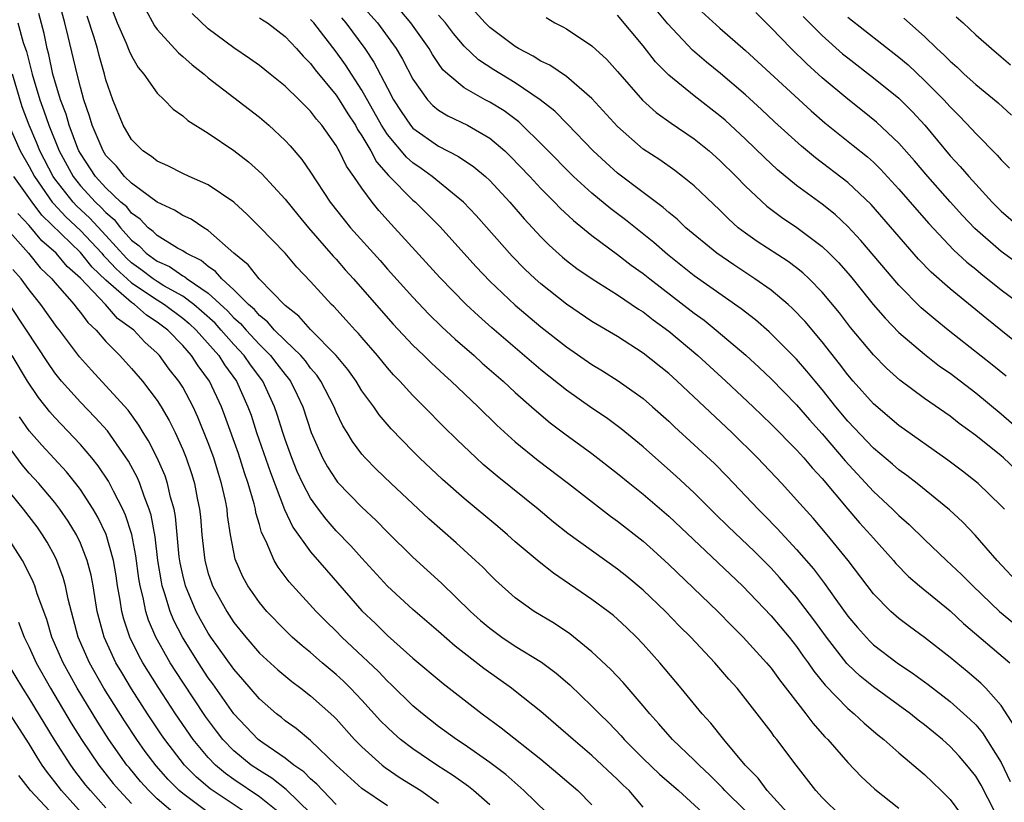
# Model space of a CAD drawing. Units: inches. Extents: x 2508000 to 2511000, y 1518000 to 1521000.
# Drawn here: x 2509428 to 2509505, y 1519058 to 1519119 of the extents above; entities that cross this region are included whole.
import ezdxf

# ---------------------------------------------------------------- set-up
doc = ezdxf.new("R2010")
doc.units = ezdxf.units.IN
doc.header["$MEASUREMENT"] = 0
doc.layers.add('LD25081518_2ft', color=254, linetype='Continuous')

msp = doc.modelspace()

# ---------------------------------------------------------------- linework, layer by layer
at = {"layer": 'LD25081518_2ft'}
for points, elevation in [([(2509488.532, 1519057), (2509486.697, 1519059), (2509485.983, 1519059.983), (2509484.984, 1519061), (2509483.319, 1519063), (2509482.286, 1519064.286), (2509481.617, 1519065), (2509479.983, 1519067), (2509478.312, 1519069), (2509477, 1519070.451), (2509476.472, 1519071), (2509475.719, 1519071.719), (2509475, 1519072.391), (2509474.676, 1519072.676), (2509474.263, 1519073), (2509473, 1519073.939), (2509469.989, 1519075.989), (2509468.873, 1519076.873), (2509467, 1519078.454), (2509466.383, 1519079), (2509465.633, 1519079.634), (2509463, 1519081.829), (2509461.314, 1519083.314), (2509459.522, 1519085), (2509459, 1519085.521), (2509457.288, 1519087.288), (2509456.37, 1519088.37), (2509455.934, 1519089), (2509455, 1519090.255), (2509454.548, 1519091), (2509453.912, 1519091.911), (2509453.008, 1519093.008), (2509451, 1519095.035), (2509450.077, 1519096.077), (2509449, 1519096.926), (2509446.969, 1519099), (2509446.105, 1519100.105), (2509445, 1519100.996), (2509443, 1519102.789), (2509442.646, 1519103), (2509441.656, 1519103.656), (2509441, 1519103.958), (2509440.369, 1519104.369), (2509439, 1519104.996), (2509437, 1519106.485), (2509436.456, 1519107), (2509435.813, 1519107.813), (2509435, 1519108.647), (2509434.768, 1519109), (2509433.923, 1519111), (2509433.723, 1519111.723), (2509433.271, 1519113), (2509433, 1519113.976), (2509432.742, 1519115), (2509432.05, 1519117.95), (2509431.781, 1519119), (2509431, 1519121.893)], 6880), ([(2509435.131, 1519121), (2509435.863, 1519119), (2509436.58, 1519117.42), (2509436.819, 1519116.819), (2509437, 1519116.422), (2509437.512, 1519115.512), (2509437.946, 1519115), (2509439, 1519113.501), (2509439.544, 1519113), (2509440.265, 1519112.265), (2509441, 1519111.754), (2509441.39, 1519111.39), (2509443, 1519110.383), (2509445, 1519109.028), (2509446.135, 1519108.135), (2509447.196, 1519107.196), (2509449, 1519105.234), (2509449.994, 1519103.993), (2509450.827, 1519103), (2509452.772, 1519100.772), (2509453, 1519100.534), (2509453.713, 1519099.713), (2509454.362, 1519099), (2509456.515, 1519096.515), (2509457.458, 1519095.458), (2509459, 1519093.828), (2509459.862, 1519093), (2509460.428, 1519092.428), (2509461.466, 1519091.466), (2509461.997, 1519091), (2509464.104, 1519089), (2509465.564, 1519087.564), (2509467, 1519086.272), (2509468.8, 1519084.8), (2509471.164, 1519083), (2509474.453, 1519080.453), (2509475, 1519080.066), (2509477, 1519078.488), (2509477.786, 1519077.785), (2509479, 1519076.663), (2509482.827, 1519073), (2509483.902, 1519071.902), (2509484.811, 1519071), (2509486.646, 1519069), (2509487, 1519068.575), (2509487.66, 1519067.66), (2509489.723, 1519065), (2509490.267, 1519064.267), (2509491.212, 1519063.212), (2509491.43, 1519063), (2509493, 1519061.196), (2509494.079, 1519060.079), (2509495.124, 1519059.124), (2509497, 1519057.625)], 6884), ([(2509454.468, 1519121), (2509456.224, 1519119), (2509457.691, 1519117), (2509458.179, 1519116.179), (2509459, 1519114.603), (2509460.142, 1519113), (2509460.556, 1519112.556), (2509461, 1519112.196), (2509461.73, 1519111.73), (2509463.256, 1519111), (2509465, 1519109.996), (2509466.176, 1519109), (2509466.599, 1519108.599), (2509468.132, 1519107), (2509469, 1519106.062), (2509470.067, 1519105), (2509470.519, 1519104.519), (2509471.549, 1519103.55), (2509473, 1519102.383), (2509475, 1519100.914), (2509476.075, 1519100.075), (2509477, 1519099.43), (2509477.535, 1519099), (2509481, 1519096.316), (2509481.762, 1519095.762), (2509482.717, 1519095), (2509485.027, 1519093.028), (2509486.071, 1519092.071), (2509487, 1519091.191), (2509489, 1519089.144), (2509489.994, 1519087.994), (2509491, 1519086.887), (2509492.789, 1519084.789), (2509495, 1519082.388), (2509496.504, 1519081), (2509497, 1519080.502), (2509497.802, 1519079.802), (2509499, 1519078.63), (2509500.716, 1519077), (2509501.899, 1519075.899), (2509502.787, 1519075), (2509504.875, 1519073), (2509506.033, 1519072.033)], 6896), ([(2509485, 1519057.408), (2509483.384, 1519059), (2509483.21, 1519059.21), (2509482.211, 1519060.211), (2509481.369, 1519061), (2509481, 1519061.384), (2509479.287, 1519063), (2509478.223, 1519064.223), (2509477.51, 1519065), (2509477, 1519065.622), (2509475.447, 1519067.447), (2509474.476, 1519068.476), (2509473, 1519069.861), (2509471.261, 1519071.261), (2509470.059, 1519072.059), (2509468.488, 1519073), (2509467, 1519074.063), (2509465.449, 1519075.449), (2509465, 1519075.88), (2509464.455, 1519076.455), (2509463.879, 1519077), (2509462.368, 1519078.367), (2509460.244, 1519080.244), (2509457.296, 1519083), (2509456.126, 1519084.126), (2509455.27, 1519085), (2509455, 1519085.311), (2509454.276, 1519086.276), (2509453.853, 1519087), (2509453.523, 1519087.523), (2509453, 1519088.604), (2509452.838, 1519089), (2509451.803, 1519091), (2509451.479, 1519091.479), (2509451, 1519092.013), (2509450.589, 1519092.589), (2509450.225, 1519093), (2509449, 1519094.178), (2509448.178, 1519095), (2509447.64, 1519095.64), (2509447, 1519096.141), (2509446.605, 1519096.604), (2509446.144, 1519097), (2509445, 1519098.149), (2509444.055, 1519099), (2509443.573, 1519099.573), (2509443, 1519099.959), (2509442.443, 1519100.443), (2509441.27, 1519101), (2509441, 1519101.179), (2509440.598, 1519101.402), (2509439, 1519102.387), (2509438.698, 1519102.698), (2509438.301, 1519103), (2509437.67, 1519103.67), (2509437, 1519104.128), (2509436.618, 1519104.618), (2509436.166, 1519105), (2509435, 1519106.114), (2509434.184, 1519107), (2509433, 1519108.787), (2509432.884, 1519109), (2509432.803, 1519109.197), (2509432.124, 1519111), (2509431.881, 1519111.881), (2509431.445, 1519113), (2509431, 1519114.47), (2509430.853, 1519115), (2509430.537, 1519116.538), (2509430.412, 1519117), (2509430.172, 1519118.172), (2509429.75, 1519119.75)], 6878), ([(2509438.087, 1519120.087), (2509438.787, 1519118.787), (2509439, 1519118.498), (2509440.662, 1519116.662), (2509441, 1519116.385), (2509441.729, 1519115.729), (2509442.672, 1519115), (2509443, 1519114.725), (2509447, 1519111.633), (2509447.739, 1519111), (2509449, 1519109.825), (2509449.401, 1519109.401), (2509450.325, 1519108.325), (2509451, 1519107.349), (2509452.532, 1519105), (2509453.615, 1519103.615), (2509454.116, 1519103), (2509456.427, 1519100.427), (2509457, 1519099.767), (2509459, 1519097.557), (2509460.251, 1519096.251), (2509461.263, 1519095.263), (2509462.297, 1519094.298), (2509463.782, 1519093), (2509464.419, 1519092.419), (2509466.047, 1519091), (2509467, 1519090.122), (2509468.276, 1519089), (2509468.65, 1519088.65), (2509469.739, 1519087.739), (2509470.882, 1519086.882), (2509473, 1519085.355), (2509475, 1519083.8), (2509475.962, 1519083), (2509477, 1519082.166), (2509479, 1519080.447), (2509484.763, 1519075), (2509487, 1519072.659), (2509488.41, 1519071), (2509489, 1519070.269), (2509489.52, 1519069.52), (2509489.909, 1519069), (2509490.345, 1519068.345), (2509491.237, 1519067.238), (2509493, 1519065.408), (2509493.495, 1519065), (2509494.269, 1519064.269), (2509495.357, 1519063.357), (2509495.821, 1519063), (2509497, 1519061.958), (2509499, 1519060.264), (2509500.308, 1519059), (2509501, 1519058.306), (2509502.404, 1519056.404)], 6886), ([(2509505, 1519056.385), (2509503.422, 1519059.422), (2509503, 1519060.122), (2509502.307, 1519061), (2509501.701, 1519061.701), (2509501, 1519062.454), (2509500.395, 1519063), (2509499, 1519064.144), (2509498.512, 1519064.512), (2509497.911, 1519065), (2509495, 1519067.108), (2509493.958, 1519067.957), (2509493, 1519068.863), (2509492.932, 1519068.932), (2509491.335, 1519071), (2509490.351, 1519072.351), (2509489, 1519074.123), (2509487.661, 1519075.661), (2509487, 1519076.379), (2509485.695, 1519077.695), (2509483.651, 1519079.651), (2509482.64, 1519080.64), (2509481, 1519082.282), (2509479.588, 1519083.589), (2509477.964, 1519085), (2509477, 1519085.862), (2509475.29, 1519087.289), (2509474.135, 1519088.136), (2509473, 1519088.891), (2509471, 1519090.296), (2509469, 1519091.902), (2509465.174, 1519095.174), (2509464.114, 1519096.114), (2509463.168, 1519097), (2509461.107, 1519099.107), (2509457.565, 1519103), (2509457.287, 1519103.287), (2509456.342, 1519104.342), (2509455.811, 1519105), (2509455, 1519106.077), (2509454.376, 1519107), (2509453.806, 1519107.806), (2509453.241, 1519109), (2509453.143, 1519109.143), (2509453, 1519109.427), (2509451.885, 1519111), (2509451.471, 1519111.471), (2509451, 1519112.108), (2509450.54, 1519112.54), (2509450.095, 1519113), (2509449, 1519114.065), (2509447.846, 1519115), (2509447, 1519115.675), (2509446.231, 1519116.231), (2509445, 1519117.05), (2509443, 1519118.549), (2509441.736, 1519119.736)], 6888), ([(2509506.527, 1519075), (2509504.667, 1519077), (2509502.965, 1519078.966), (2509501.983, 1519079.983), (2509500.946, 1519080.946), (2509498.419, 1519083), (2509497.622, 1519083.622), (2509497, 1519084.065), (2509496.507, 1519084.507), (2509495, 1519085.776), (2509493, 1519087.889), (2509492.069, 1519089), (2509491, 1519090.344), (2509490.444, 1519091), (2509489.797, 1519091.797), (2509489, 1519092.715), (2509486.851, 1519094.851), (2509485.785, 1519095.785), (2509484.666, 1519096.666), (2509481, 1519099.246), (2509478.9, 1519100.901), (2509477.834, 1519101.834), (2509475.613, 1519103.613), (2509474.475, 1519104.475), (2509473, 1519105.695), (2509471.564, 1519107), (2509471.277, 1519107.277), (2509469.566, 1519109), (2509469.295, 1519109.295), (2509467.27, 1519111.27), (2509466.125, 1519112.125), (2509465, 1519112.82), (2509464.656, 1519113), (2509463, 1519113.938), (2509461.718, 1519115), (2509461.35, 1519115.35), (2509461, 1519115.839), (2509460.533, 1519116.533), (2509460.266, 1519117), (2509458.841, 1519119), (2509457.989, 1519119.989)], 6898), ([(2509506.117, 1519084.117), (2509505.183, 1519085), (2509505, 1519085.157), (2509503, 1519086.759), (2509501.708, 1519087.708), (2509501, 1519088.268), (2509499, 1519089.662), (2509497.07, 1519091.07), (2509496.019, 1519092.019), (2509495, 1519093.054), (2509493.211, 1519095.211), (2509492.342, 1519096.342), (2509491, 1519097.966), (2509489.986, 1519099), (2509489.479, 1519099.478), (2509489, 1519099.86), (2509488.348, 1519100.348), (2509485.915, 1519101.915), (2509485, 1519102.565), (2509484.44, 1519103), (2509483.68, 1519103.679), (2509483, 1519104.359), (2509481, 1519106.268), (2509480.086, 1519107), (2509479.465, 1519107.465), (2509478.292, 1519108.292), (2509477, 1519109.147), (2509475, 1519110.899), (2509473, 1519113.089), (2509471, 1519114.809), (2509469.697, 1519115.697), (2509469, 1519116.02), (2509468.405, 1519116.405), (2509467.254, 1519117), (2509467, 1519117.156), (2509465, 1519118.656), (2509464.649, 1519119), (2509463.861, 1519119.861)], 6902), ([(2509508.307, 1519092.307), (2509504.974, 1519095), (2509503.872, 1519095.872), (2509501, 1519098.223), (2509499.523, 1519099.523), (2509498.541, 1519100.541), (2509494.817, 1519104.818), (2509493, 1519106.532), (2509490.464, 1519108.465), (2509489.37, 1519109.369), (2509487.275, 1519111.275), (2509486.246, 1519112.246), (2509485, 1519113.39), (2509483.047, 1519115.047), (2509481.942, 1519115.942), (2509480.866, 1519116.866), (2509478.927, 1519118.927), (2509478.02, 1519120.019)], 6908), ([(2509481, 1519120.422), (2509483, 1519118.607), (2509485, 1519116.852), (2509490.127, 1519112.127), (2509491.204, 1519111.204), (2509493.431, 1519109.43), (2509494.53, 1519108.53), (2509495, 1519108.109), (2509495.565, 1519107.566), (2509497, 1519106.004), (2509498.39, 1519104.39), (2509499.328, 1519103.328), (2509501.273, 1519101.273), (2509502.312, 1519100.312), (2509503, 1519099.761), (2509503.411, 1519099.411), (2509505, 1519098.15), (2509507, 1519096.652)], 6910), ([(2509507, 1519099.67), (2509505.172, 1519101), (2509505, 1519101.13), (2509502.936, 1519102.936), (2509501.958, 1519103.958), (2509501, 1519105.014), (2509499.246, 1519107), (2509498.214, 1519108.214), (2509497, 1519109.603), (2509495.256, 1519111.256), (2509494.145, 1519112.145), (2509493, 1519113.033), (2509491, 1519114.713), (2509489.798, 1519115.798), (2509488.562, 1519117), (2509487, 1519118.633), (2509485.813, 1519119.813)], 6912), ([(2509428.102, 1519119), (2509428.534, 1519117.465), (2509428.781, 1519116.781), (2509429.223, 1519115), (2509429.826, 1519113), (2509430.142, 1519112.142), (2509430.522, 1519111), (2509431.332, 1519109), (2509432.425, 1519107), (2509433, 1519106.279), (2509434.183, 1519105), (2509434.608, 1519104.608), (2509435, 1519104.181), (2509435.64, 1519103.64), (2509436.138, 1519103), (2509437, 1519102.027), (2509437.583, 1519101.583), (2509438.15, 1519101), (2509439, 1519100.376), (2509439.956, 1519099.956), (2509441, 1519099.244), (2509441.166, 1519099.166), (2509441.356, 1519099), (2509443, 1519097.876), (2509444.5, 1519096.5), (2509445, 1519095.962), (2509445.518, 1519095.517), (2509445.959, 1519095), (2509447, 1519093.873), (2509447.872, 1519093), (2509448.369, 1519092.369), (2509449, 1519091.521), (2509449.245, 1519091.245), (2509449.419, 1519091), (2509449.945, 1519089.945), (2509450.387, 1519089), (2509451.045, 1519087), (2509451.936, 1519085), (2509452.318, 1519084.318), (2509453, 1519083.258), (2509453.114, 1519083.114), (2509455, 1519081.16), (2509456.118, 1519080.118), (2509457, 1519079.212), (2509459, 1519077.244), (2509461.228, 1519075.228), (2509463.503, 1519073), (2509464.292, 1519072.292), (2509465, 1519071.691), (2509465.944, 1519071), (2509467, 1519070.296), (2509469.04, 1519069.04), (2509470.186, 1519068.186), (2509471.257, 1519067.257), (2509473, 1519065.609), (2509473.586, 1519065), (2509474.306, 1519064.306), (2509475.283, 1519063.283), (2509475.525, 1519063), (2509477, 1519061.522), (2509478.29, 1519060.29), (2509479.751, 1519059), (2509481.945, 1519057)], 6876), ([(2509492.495, 1519057), (2509491, 1519058.466), (2509490.513, 1519059), (2509488.958, 1519061), (2509487.443, 1519063), (2509487.241, 1519063.242), (2509487, 1519063.585), (2509485, 1519066.18), (2509484.338, 1519067), (2509483.702, 1519067.702), (2509482.599, 1519069), (2509480.719, 1519071), (2509479.855, 1519071.855), (2509478.753, 1519073), (2509477, 1519074.678), (2509475.734, 1519075.734), (2509475, 1519076.322), (2509471.106, 1519079.106), (2509469.995, 1519079.995), (2509468.781, 1519081), (2509465.579, 1519083.579), (2509464.497, 1519084.496), (2509463.941, 1519085), (2509462.433, 1519086.433), (2509461.426, 1519087.426), (2509459.887, 1519089), (2509459, 1519089.883), (2509457.979, 1519091), (2509457.493, 1519091.493), (2509457, 1519092.049), (2509456.225, 1519093), (2509455, 1519094.409), (2509454.736, 1519094.736), (2509454.477, 1519095), (2509453.784, 1519095.784), (2509452.827, 1519096.827), (2509452.638, 1519097), (2509451, 1519098.804), (2509449.927, 1519099.927), (2509448.998, 1519100.998), (2509447, 1519103.07), (2509446.042, 1519104.042), (2509444.984, 1519104.984), (2509443, 1519106.343), (2509441.495, 1519107), (2509441, 1519107.231), (2509439.83, 1519107.83), (2509439, 1519108.189), (2509438.566, 1519108.566), (2509437.885, 1519109), (2509437.45, 1519109.45), (2509437, 1519109.88), (2509436.349, 1519111), (2509435.526, 1519113), (2509435, 1519114.567), (2509434.892, 1519115), (2509434.465, 1519116.465), (2509434.325, 1519117), (2509434.045, 1519117.955), (2509433.536, 1519119.536)], 6882), ([(2509447, 1519119.409), (2509447.234, 1519119.234), (2509447.619, 1519119), (2509449, 1519117.946), (2509449.883, 1519117), (2509450.406, 1519116.406), (2509451, 1519115.829), (2509451.351, 1519115.35), (2509453, 1519113.362), (2509453.239, 1519113), (2509453.904, 1519111.904), (2509454.498, 1519111), (2509454.667, 1519110.667), (2509455, 1519110.178), (2509455.7, 1519109), (2509456.151, 1519108.151), (2509457.09, 1519107.091), (2509459, 1519105.158), (2509459.19, 1519105), (2509461.091, 1519103.091), (2509463.935, 1519099.935), (2509465, 1519098.82), (2509467, 1519096.944), (2509469, 1519095.244), (2509471, 1519093.678), (2509473, 1519092.307), (2509473.815, 1519091.815), (2509475.041, 1519091.041), (2509477, 1519089.636), (2509477.738, 1519089), (2509479, 1519087.868), (2509479.443, 1519087.443), (2509481, 1519086.039), (2509482.567, 1519084.567), (2509483.557, 1519083.557), (2509485.981, 1519081), (2509486.496, 1519080.496), (2509487.485, 1519079.485), (2509489, 1519077.851), (2509490.33, 1519076.33), (2509491.19, 1519075.19), (2509492.06, 1519073.94), (2509493, 1519072.633), (2509493.751, 1519071.75), (2509494.696, 1519070.696), (2509495, 1519070.408), (2509496.851, 1519069), (2509498.139, 1519068.139), (2509499.292, 1519067.292), (2509501, 1519065.964), (2509502.572, 1519064.572), (2509503, 1519064.13), (2509503.527, 1519063.527), (2509505, 1519061.211), (2509505.708, 1519059.708)], 6890), ([(2509506.031, 1519064.031), (2509505, 1519065.659), (2509503.806, 1519067), (2509503.402, 1519067.402), (2509502.323, 1519068.323), (2509501, 1519069.417), (2509499, 1519070.975), (2509497.822, 1519071.822), (2509497, 1519072.441), (2509496.356, 1519073), (2509495, 1519074.394), (2509493.024, 1519077), (2509491.391, 1519079), (2509490.284, 1519080.284), (2509489, 1519081.736), (2509487.833, 1519083), (2509485.944, 1519085), (2509483.932, 1519087), (2509479.665, 1519091), (2509479, 1519091.597), (2509477, 1519093.203), (2509475, 1519094.49), (2509473, 1519095.679), (2509471, 1519097.014), (2509469, 1519098.607), (2509468.558, 1519099), (2509467.758, 1519099.758), (2509466.761, 1519100.761), (2509463.951, 1519103.951), (2509462.964, 1519105), (2509460.509, 1519107), (2509459.632, 1519107.632), (2509459, 1519108.063), (2509458.503, 1519108.503), (2509457, 1519110.291), (2509456.546, 1519111), (2509455, 1519113.742), (2509453.723, 1519115.723), (2509453, 1519116.742), (2509451.248, 1519119), (2509451, 1519119.273)], 6892), ([(2509453.404, 1519119.404), (2509453.745, 1519119), (2509455.231, 1519117), (2509455.944, 1519115.944), (2509457, 1519113.912), (2509457.492, 1519113), (2509458.085, 1519112.085), (2509458.821, 1519111), (2509459, 1519110.79), (2509461, 1519109.365), (2509462.57, 1519108.571), (2509463.764, 1519107.764), (2509464.669, 1519107), (2509465, 1519106.69), (2509466.563, 1519105), (2509467.691, 1519103.692), (2509469, 1519102.292), (2509469.644, 1519101.644), (2509470.699, 1519100.699), (2509471, 1519100.448), (2509471.819, 1519099.82), (2509473.004, 1519099.004), (2509475, 1519097.753), (2509476.638, 1519096.638), (2509477, 1519096.416), (2509477.788, 1519095.788), (2509479, 1519094.911), (2509481.278, 1519093), (2509483.468, 1519091), (2509485.599, 1519089), (2509487, 1519087.652), (2509489, 1519085.625), (2509489.565, 1519085), (2509490.217, 1519084.217), (2509491, 1519083.384), (2509493, 1519081.002), (2509493.928, 1519079.928), (2509494.779, 1519079), (2509495, 1519078.734), (2509496.565, 1519077), (2509496.761, 1519076.761), (2509497.744, 1519075.744), (2509498.602, 1519075), (2509501, 1519073.04), (2509502.06, 1519072.06), (2509505.669, 1519069)], 6894), ([(2509505.247, 1519081), (2509505, 1519081.258), (2509503.19, 1519083), (2509501.968, 1519083.969), (2509500.835, 1519084.835), (2509497, 1519087.541), (2509495, 1519089.222), (2509493.429, 1519091), (2509493, 1519091.507), (2509492.362, 1519092.362), (2509491, 1519094.088), (2509489.666, 1519095.666), (2509488.687, 1519096.687), (2509488.333, 1519097), (2509487, 1519098.105), (2509485.738, 1519099), (2509484.084, 1519100.084), (2509482.759, 1519101), (2509480.344, 1519103), (2509479.656, 1519103.656), (2509479, 1519104.182), (2509478.572, 1519104.571), (2509477, 1519105.748), (2509475, 1519107.274), (2509474.086, 1519108.086), (2509473.091, 1519109), (2509471.092, 1519111.092), (2509470.097, 1519112.097), (2509468.952, 1519113), (2509467, 1519114.312), (2509465.325, 1519115.325), (2509464.124, 1519116.124), (2509463, 1519117.185), (2509462.17, 1519118.17), (2509461.546, 1519119), (2509461, 1519119.618)], 6900), ([(2509469.415, 1519119.415), (2509470.092, 1519119), (2509470.707, 1519118.707), (2509471, 1519118.532), (2509473, 1519117.22), (2509474.151, 1519116.151), (2509475, 1519115.204), (2509476.96, 1519112.96), (2509478.015, 1519112.015), (2509479.18, 1519111.18), (2509481, 1519109.94), (2509482.155, 1519109), (2509483, 1519108.258), (2509484.266, 1519107), (2509485, 1519106.243), (2509486.677, 1519104.677), (2509487.819, 1519103.819), (2509489.024, 1519103.024), (2509491, 1519101.536), (2509491.552, 1519101), (2509492.268, 1519100.268), (2509493.203, 1519099.203), (2509494.994, 1519096.994), (2509495.917, 1519095.917), (2509497, 1519094.819), (2509499, 1519093.102), (2509500.18, 1519092.18), (2509501, 1519091.617), (2509503, 1519090.093), (2509505, 1519088.443), (2509507, 1519086.714)], 6904), ([(2509505.388, 1519091.388), (2509504.288, 1519092.288), (2509500.842, 1519095), (2509499.821, 1519095.821), (2509498.745, 1519096.745), (2509497, 1519098.498), (2509494.011, 1519102.011), (2509493, 1519103.103), (2509492.023, 1519104.023), (2509491, 1519104.842), (2509489, 1519106.294), (2509487.513, 1519107.513), (2509486.479, 1519108.479), (2509485, 1519109.917), (2509483.403, 1519111.403), (2509483, 1519111.749), (2509481, 1519113.307), (2509479, 1519114.923), (2509477.972, 1519115.972), (2509477, 1519117.213), (2509475, 1519119.616)], 6906), ([(2509489.512, 1519119.512), (2509491, 1519118.011), (2509492.599, 1519116.599), (2509493, 1519116.265), (2509495, 1519114.716), (2509497, 1519113.119), (2509497.128, 1519113), (2509498.061, 1519112.061), (2509499.013, 1519111.013), (2509501, 1519108.623), (2509501.794, 1519107.794), (2509502.454, 1519107), (2509503, 1519106.389), (2509504.278, 1519105), (2509505, 1519104.283), (2509506.492, 1519103)], 6914), ([(2509493, 1519119.465), (2509497, 1519116.316), (2509497.715, 1519115.716), (2509499, 1519114.511), (2509500.501, 1519113), (2509501, 1519112.435), (2509501.726, 1519111.726), (2509502.703, 1519110.703), (2509503, 1519110.362), (2509504.679, 1519108.679), (2509505, 1519108.293), (2509505.64, 1519107.639)], 6916), ([(2509497.37, 1519119.369), (2509499, 1519117.936), (2509499.971, 1519117), (2509500.519, 1519116.519), (2509501, 1519116.007), (2509501.541, 1519115.542), (2509502.105, 1519115), (2509503, 1519114.185), (2509504.756, 1519112.757), (2509505.804, 1519111.804)], 6918), ([(2509501.474, 1519119.474), (2509502.012, 1519119), (2509503, 1519118.062), (2509504.224, 1519117), (2509505, 1519116.363), (2509505.723, 1519115.722)], 6920), ([(2509477, 1519057.702), (2509475.899, 1519059), (2509475.438, 1519059.438), (2509475, 1519059.88), (2509473, 1519061.752), (2509471.528, 1519063), (2509470.181, 1519064.181), (2509469, 1519065.172), (2509467, 1519066.784), (2509466.717, 1519067), (2509464.548, 1519068.549), (2509462.299, 1519070.299), (2509461, 1519071.447), (2509459, 1519073.168), (2509457, 1519074.983), (2509455, 1519077.174), (2509454.144, 1519078.143), (2509453, 1519079.316), (2509452.207, 1519080.206), (2509451.608, 1519081), (2509451, 1519081.848), (2509450.394, 1519083), (2509449.953, 1519083.953), (2509449.521, 1519085), (2509449, 1519086.444), (2509448.816, 1519087), (2509448.394, 1519088.394), (2509448.186, 1519089), (2509447.259, 1519091), (2509446.293, 1519092.293), (2509445.813, 1519093), (2509445, 1519093.879), (2509444.013, 1519095), (2509443.525, 1519095.525), (2509442.479, 1519096.479), (2509441.862, 1519097), (2509441, 1519097.635), (2509439.534, 1519098.466), (2509439, 1519098.789), (2509438.688, 1519099), (2509437.73, 1519099.73), (2509437, 1519100.251), (2509436.607, 1519100.607), (2509435, 1519102.392), (2509433.746, 1519103.746), (2509432.706, 1519104.706), (2509432.437, 1519105), (2509431, 1519106.826), (2509430.877, 1519107), (2509429.837, 1519109), (2509429.602, 1519109.602), (2509428.998, 1519111), (2509428.452, 1519112.452), (2509427.69, 1519115)], 6874), ([(2509427.404, 1519111), (2509428.285, 1519109), (2509429, 1519107.772), (2509429.403, 1519107), (2509430.803, 1519105), (2509430.887, 1519104.887), (2509431.85, 1519103.85), (2509433, 1519102.767), (2509434.663, 1519101), (2509434.813, 1519100.813), (2509435, 1519100.639), (2509435.783, 1519099.783), (2509436.647, 1519099), (2509437, 1519098.687), (2509439, 1519097.354), (2509439.586, 1519097), (2509441, 1519095.93), (2509441.504, 1519095.504), (2509442.056, 1519095), (2509443.826, 1519093), (2509444.278, 1519092.278), (2509445.199, 1519091), (2509446.099, 1519089), (2509446.339, 1519088.339), (2509446.773, 1519087), (2509447.853, 1519083.853), (2509448.962, 1519080.962), (2509449.602, 1519079.602), (2509451, 1519077.659), (2509452.229, 1519076.229), (2509455, 1519073.065), (2509456.06, 1519072.06), (2509457, 1519071.137), (2509459, 1519069.366), (2509461.363, 1519067.363), (2509464.4, 1519065), (2509465.905, 1519063.905), (2509469, 1519061.456), (2509470.342, 1519060.342), (2509471.884, 1519059), (2509473, 1519057.903)], 6872), ([(2509470.379, 1519056.378), (2509467.669, 1519059), (2509466.252, 1519060.252), (2509465, 1519061.193), (2509463, 1519062.6), (2509462.397, 1519063), (2509461, 1519064.023), (2509459.742, 1519065), (2509459, 1519065.629), (2509457.292, 1519067.292), (2509457, 1519067.556), (2509456.299, 1519068.299), (2509454.25, 1519070.25), (2509453.442, 1519071), (2509453, 1519071.451), (2509452.211, 1519072.211), (2509451.442, 1519073), (2509449.332, 1519075.332), (2509448.465, 1519076.465), (2509448.16, 1519077), (2509447.536, 1519078.464), (2509447.171, 1519079.171), (2509447, 1519079.799), (2509446.721, 1519080.721), (2509446.679, 1519081), (2509446.581, 1519081.419), (2509446.117, 1519083), (2509445.827, 1519083.827), (2509445.353, 1519085.353), (2509444.296, 1519088.296), (2509444.02, 1519089), (2509443.092, 1519091), (2509442.208, 1519092.207), (2509441.696, 1519093), (2509441, 1519093.785), (2509439.831, 1519095), (2509439, 1519095.626), (2509438.17, 1519096.17), (2509437.227, 1519097), (2509437, 1519097.149), (2509435, 1519098.903), (2509433.919, 1519099.919), (2509433, 1519101.05), (2509429.983, 1519103.983), (2509429.221, 1519105), (2509427.782, 1519107)], 6870), ([(2509465, 1519057.9), (2509463.746, 1519059), (2509463.334, 1519059.334), (2509462.168, 1519060.168), (2509460.866, 1519061), (2509459, 1519062.269), (2509458.035, 1519063), (2509457.479, 1519063.479), (2509457, 1519063.924), (2509456.464, 1519064.465), (2509455, 1519066.062), (2509454.117, 1519067), (2509453.559, 1519067.558), (2509453, 1519068.079), (2509451.909, 1519069), (2509451, 1519069.794), (2509450.329, 1519070.329), (2509449.556, 1519071), (2509449, 1519071.534), (2509447.586, 1519073), (2509447, 1519073.703), (2509446.1, 1519075), (2509445.705, 1519075.705), (2509445.103, 1519077.103), (2509444.737, 1519079), (2509444.505, 1519080.505), (2509444.462, 1519081), (2509444.336, 1519081.664), (2509444.041, 1519083), (2509443.788, 1519083.788), (2509443.428, 1519085), (2509443, 1519086.179), (2509442.186, 1519088.186), (2509441.808, 1519089), (2509441, 1519090.525), (2509440.703, 1519091), (2509439.952, 1519091.952), (2509439.176, 1519093), (2509439, 1519093.184), (2509438.045, 1519094.045), (2509437.174, 1519095), (2509435.902, 1519095.902), (2509434.956, 1519097), (2509433, 1519099.055), (2509431.967, 1519099.967), (2509431.097, 1519101), (2509429.984, 1519101.984), (2509429, 1519103.183), (2509428.119, 1519104.119)], 6868), ([(2509427.095, 1519103.095), (2509428.947, 1519101), (2509429.866, 1519099.866), (2509430.776, 1519099), (2509431, 1519098.723), (2509432.506, 1519097), (2509432.714, 1519096.714), (2509433, 1519096.378), (2509433.58, 1519095.58), (2509434.235, 1519095), (2509435, 1519094.117), (2509436.075, 1519093), (2509437, 1519092.002), (2509437.859, 1519091), (2509439, 1519089.49), (2509439.315, 1519089), (2509439.94, 1519087.94), (2509440.397, 1519087), (2509441, 1519085.667), (2509441.272, 1519085), (2509441.715, 1519083.715), (2509441.932, 1519083), (2509442.141, 1519081.859), (2509442.323, 1519081), (2509442.389, 1519080.389), (2509442.498, 1519079), (2509442.719, 1519077), (2509443, 1519075.96), (2509443.241, 1519075.241), (2509443.333, 1519075), (2509444.438, 1519073), (2509445, 1519072.147), (2509445.926, 1519071), (2509447, 1519069.757), (2509448.437, 1519068.437), (2509449.525, 1519067.525), (2509450.241, 1519067), (2509451, 1519066.418), (2509452.802, 1519064.803), (2509453, 1519064.601), (2509454.439, 1519063), (2509455, 1519062.422), (2509456.596, 1519061), (2509456.819, 1519060.82), (2509458.01, 1519060.01), (2509459.609, 1519059), (2509461, 1519058.01)], 6866), ([(2509457, 1519057.808), (2509455, 1519059.166), (2509453, 1519060.983), (2509451, 1519062.921), (2509449.864, 1519063.864), (2509449, 1519064.468), (2509448.712, 1519064.712), (2509448.332, 1519065), (2509447, 1519066.164), (2509445.696, 1519067.696), (2509445, 1519068.482), (2509443.21, 1519071), (2509443, 1519071.317), (2509442.383, 1519072.383), (2509442.056, 1519073), (2509441.209, 1519075), (2509441, 1519075.854), (2509440.799, 1519076.8), (2509440.734, 1519077.266), (2509440.433, 1519080.433), (2509440.324, 1519081), (2509440.05, 1519081.95), (2509439.819, 1519083), (2509439.614, 1519083.614), (2509439.008, 1519085), (2509438.331, 1519086.331), (2509437.907, 1519087), (2509437.572, 1519087.572), (2509436.725, 1519088.725), (2509435, 1519090.645), (2509433.858, 1519091.858), (2509432.917, 1519092.917), (2509431.355, 1519095), (2509431.192, 1519095.192), (2509429.907, 1519097), (2509429, 1519098.13), (2509428.356, 1519099), (2509427.72, 1519099.72)], 6864), ([(2509453, 1519057.905), (2509451.942, 1519059), (2509451.496, 1519059.496), (2509451, 1519059.917), (2509450.465, 1519060.465), (2509449.675, 1519061), (2509449, 1519061.534), (2509447.264, 1519062.736), (2509446.91, 1519063), (2509445, 1519064.999), (2509443.347, 1519067.347), (2509443, 1519067.818), (2509442.223, 1519069), (2509440.97, 1519071), (2509440.301, 1519072.302), (2509440.014, 1519073), (2509439.612, 1519074.388), (2509439.399, 1519075), (2509439.329, 1519075.329), (2509439.062, 1519077), (2509438.834, 1519078.834), (2509438.528, 1519080.528), (2509438.38, 1519081), (2509437.975, 1519082.025), (2509437.652, 1519083), (2509437.458, 1519083.458), (2509436.754, 1519084.754), (2509435.11, 1519087.11), (2509434.166, 1519088.166), (2509433, 1519089.352), (2509431.525, 1519091), (2509431, 1519091.663), (2509430.453, 1519092.453), (2509428.797, 1519095), (2509427.466, 1519097)], 6862), ([(2509451, 1519057.234), (2509449.099, 1519059.099), (2509447.975, 1519059.975), (2509447, 1519060.565), (2509446.36, 1519061), (2509445, 1519062.121), (2509444.143, 1519063), (2509443.64, 1519063.64), (2509442.784, 1519064.784), (2509441, 1519067.476), (2509440.028, 1519069), (2509438.895, 1519071), (2509438.324, 1519072.325), (2509438.114, 1519073), (2509437.905, 1519074.095), (2509437.674, 1519075), (2509437.58, 1519075.58), (2509437.341, 1519077.341), (2509437.012, 1519079.012), (2509436.532, 1519080.533), (2509436.32, 1519081), (2509435.586, 1519082.414), (2509435.198, 1519083.198), (2509434.394, 1519084.394), (2509433.903, 1519085), (2509433, 1519086.057), (2509431, 1519088.155), (2509430.605, 1519088.605), (2509429.729, 1519089.729), (2509428.868, 1519091), (2509427.663, 1519093)], 6860), ([(2509448.957, 1519056.957), (2509447, 1519058.528), (2509445, 1519059.868), (2509444.342, 1519060.342), (2509443.568, 1519061), (2509443, 1519061.584), (2509441.81, 1519063), (2509440.433, 1519065), (2509439.081, 1519067.081), (2509437.888, 1519069), (2509437.569, 1519069.568), (2509436.87, 1519071), (2509436.399, 1519072.399), (2509436.246, 1519073), (2509436.113, 1519073.887), (2509435.906, 1519075), (2509435.788, 1519075.788), (2509435.577, 1519077), (2509435.008, 1519079.009), (2509434.37, 1519080.37), (2509434.003, 1519081), (2509433, 1519082.544), (2509432.652, 1519083), (2509431.909, 1519083.909), (2509429.988, 1519085.989), (2509429, 1519087.132), (2509428.226, 1519088.226)], 6858), ([(2509446.739, 1519056.739), (2509443.144, 1519059.144), (2509442.064, 1519060.064), (2509441.144, 1519061), (2509439.592, 1519063), (2509439.351, 1519063.351), (2509438.257, 1519065), (2509437, 1519066.955), (2509436.227, 1519068.227), (2509435.779, 1519069), (2509434.859, 1519071), (2509434.323, 1519073), (2509433.99, 1519075), (2509433.831, 1519075.831), (2509433.533, 1519077), (2509433, 1519078.349), (2509432.691, 1519079), (2509432.053, 1519080.053), (2509431.401, 1519081), (2509431, 1519081.515), (2509429.738, 1519083), (2509429, 1519083.816), (2509428.456, 1519084.456), (2509427, 1519086.41)], 6856), ([(2509443, 1519057.297), (2509441, 1519058.768), (2509440.731, 1519059), (2509439.864, 1519059.865), (2509438.927, 1519060.928), (2509438.068, 1519062.068), (2509437.4, 1519063), (2509436.447, 1519064.447), (2509434.841, 1519067), (2509433.701, 1519069), (2509432.833, 1519071), (2509432.047, 1519073.953), (2509431.838, 1519075), (2509431.659, 1519075.659), (2509431.164, 1519077), (2509431, 1519077.329), (2509430.407, 1519078.408), (2509430.047, 1519079), (2509429.611, 1519079.611), (2509428.559, 1519081), (2509427, 1519082.901)], 6854), ([(2509440.599, 1519057), (2509439, 1519058.356), (2509438.341, 1519059), (2509437.708, 1519059.708), (2509436.8, 1519060.801), (2509436.642, 1519061), (2509435.224, 1519063), (2509434.355, 1519064.355), (2509432.753, 1519067), (2509431.639, 1519069), (2509430.773, 1519071), (2509430.363, 1519072.364), (2509429.615, 1519074.385), (2509429.43, 1519075), (2509429.313, 1519075.313), (2509428.656, 1519076.656), (2509428.461, 1519077), (2509427.198, 1519079)], 6852), ([(2509428.159, 1519072.159), (2509428.613, 1519071), (2509429, 1519070.215), (2509429.542, 1519069), (2509430.671, 1519067), (2509432.286, 1519064.286), (2509433.076, 1519063), (2509434.433, 1519061), (2509435.568, 1519059.568), (2509436.047, 1519059), (2509437, 1519057.99)], 6850), ([(2509435, 1519057.661), (2509433.788, 1519059), (2509433.435, 1519059.435), (2509432.559, 1519060.559), (2509432.241, 1519061), (2509430.976, 1519062.976), (2509429, 1519066.239), (2509428.496, 1519067), (2509427.29, 1519069)], 6848), ([(2509433.323, 1519057), (2509431.522, 1519059), (2509431, 1519059.694), (2509430.415, 1519060.415), (2509430.019, 1519061), (2509429.612, 1519061.612), (2509429, 1519062.645), (2509427, 1519065.723)], 6846), ([(2509430.981, 1519057), (2509429.108, 1519059), (2509428.174, 1519060.174)], 6844)]:
    msp.add_lwpolyline(points, dxfattribs=dict(at, elevation=elevation))

doc.saveas('drawing.dxf')
